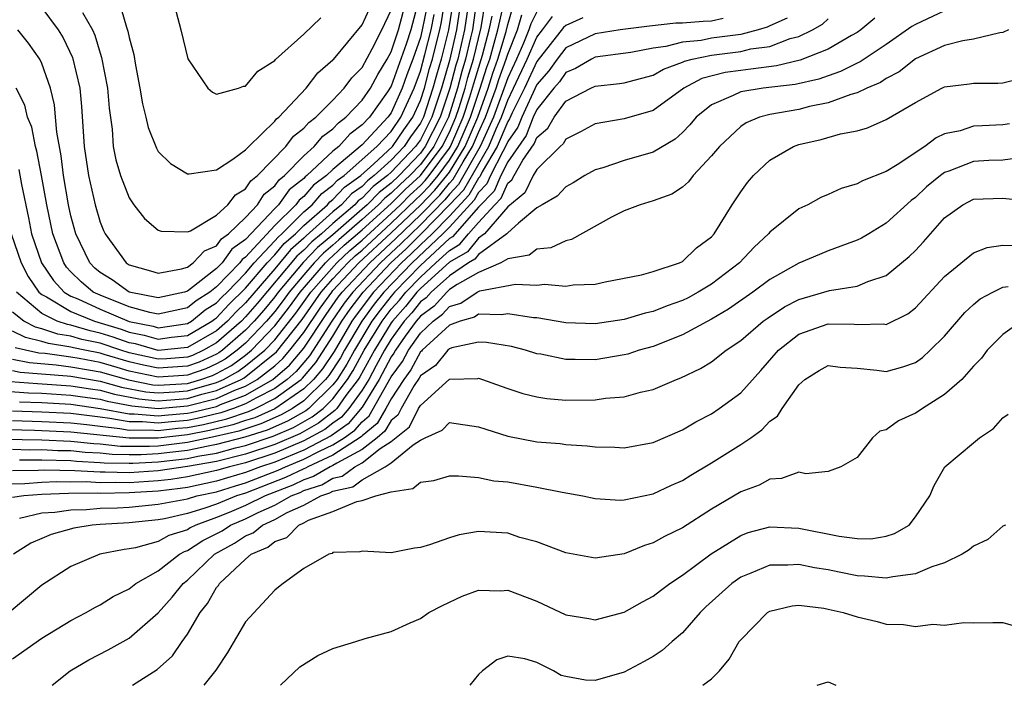
# Model space of a CAD drawing. Units: inches. Extents: x 2637000 to 2640000, y 1476000 to 1479000.
# Drawn here: x 2637101 to 2637169, y 1476000 to 1476046 of the extents above; entities that cross this region are included whole.
import ezdxf

# ---------------------------------------------------------------- set-up
doc = ezdxf.new("R2010")
doc.units = ezdxf.units.IN
doc.header["$MEASUREMENT"] = 0
doc.layers.add('LD26371476_2ft', color=180, linetype='Continuous')

msp = doc.modelspace()

# ---------------------------------------------------------------- linework, layer by layer
at = {"layer": 'LD26371476_2ft'}
for points, elevation in [([(2637100.896, 1476031), (2637101.589, 1476029), (2637102.076, 1476028.077), (2637102.806, 1476027), (2637103, 1476026.834), (2637103.33, 1476026.669), (2637105, 1476025.674), (2637106.631, 1476025), (2637108.444, 1476024.444), (2637109, 1476024.251), (2637110.042, 1476024.042), (2637111, 1476023.768), (2637111.901, 1476023.901), (2637113, 1476024.017), (2637114.682, 1476025), (2637114.857, 1476025.143), (2637115, 1476025.233), (2637115.855, 1476026.144), (2637117, 1476027.261), (2637118.486, 1476029), (2637119, 1476029.551), (2637119.658, 1476030.342), (2637120.419, 1476031), (2637121, 1476031.574), (2637122.62, 1476033), (2637122.794, 1476033.206), (2637123, 1476033.355), (2637123.792, 1476034.208), (2637124.904, 1476035), (2637125.812, 1476035.812), (2637127.097, 1476037), (2637127.861, 1476038.139), (2637128.482, 1476039), (2637129, 1476040.152), (2637129.275, 1476041), (2637129.639, 1476042.361), (2637129.828, 1476043), (2637130.116, 1476044.116), (2637130.342, 1476045), (2637130.447, 1476045.553), (2637130.678, 1476047)], 9524), ([(2637101, 1476022.399), (2637102.157, 1476022.157), (2637103.99, 1476022.01), (2637105, 1476021.874), (2637106.357, 1476021.643), (2637107, 1476021.517), (2637108.964, 1476020.964), (2637110.639, 1476020.639), (2637111, 1476020.605), (2637113, 1476020.73), (2637113.922, 1476021), (2637114.72, 1476021.28), (2637115, 1476021.406), (2637116.031, 1476021.969), (2637117, 1476022.676), (2637117.398, 1476023), (2637119, 1476024.684), (2637120.009, 1476025.991), (2637120.738, 1476027), (2637122.485, 1476029), (2637122.737, 1476029.263), (2637123, 1476029.482), (2637123.778, 1476030.222), (2637125, 1476031.269), (2637127, 1476033.074), (2637127.96, 1476034.04), (2637129.008, 1476035), (2637130.504, 1476037), (2637131, 1476037.976), (2637131.447, 1476039), (2637131.665, 1476039.665), (2637132.067, 1476041), (2637132.257, 1476041.743), (2637132.642, 1476043), (2637133.169, 1476045.169), (2637133.476, 1476047)], 9514), ([(2637131.784, 1476047), (2637131.492, 1476045), (2637131, 1476042.902), (2637130.448, 1476041), (2637129.786, 1476039), (2637129, 1476037.463), (2637128.676, 1476037), (2637127, 1476035.227), (2637126.751, 1476035), (2637125.763, 1476034.237), (2637125, 1476033.451), (2637124.737, 1476033.263), (2637124.492, 1476033), (2637123, 1476031.715), (2637122.204, 1476031), (2637121.547, 1476030.453), (2637121, 1476029.882), (2637120.527, 1476029.473), (2637117.792, 1476026.209), (2637117, 1476025.295), (2637116.708, 1476025), (2637115, 1476023.507), (2637114.112, 1476023), (2637113.346, 1476022.654), (2637113, 1476022.533), (2637111.581, 1476022.419), (2637111, 1476022.381), (2637109, 1476022.827), (2637108.42, 1476023), (2637107, 1476023.481), (2637105.752, 1476023.752), (2637105, 1476023.975), (2637104.111, 1476024.112), (2637103, 1476024.482), (2637102.58, 1476024.58), (2637101.763, 1476025), (2637101, 1476025.617)], 9520), ([(2637132.323, 1476047), (2637132.035, 1476045), (2637131.565, 1476043), (2637131.433, 1476042.568), (2637131.03, 1476041), (2637130.363, 1476039), (2637129.342, 1476037), (2637129, 1476036.542), (2637127.536, 1476035), (2637127, 1476034.486), (2637126.162, 1476033.838), (2637125.348, 1476033), (2637125, 1476032.686), (2637123, 1476030.936), (2637121.944, 1476030.056), (2637120.961, 1476029.039), (2637119.242, 1476027), (2637119, 1476026.676), (2637118.244, 1476025.756), (2637117.589, 1476025), (2637117, 1476024.384), (2637115.405, 1476023), (2637115.171, 1476022.829), (2637115, 1476022.736), (2637113.804, 1476022.196), (2637113, 1476021.914), (2637111, 1476021.77), (2637109.978, 1476021.978), (2637109, 1476022.203), (2637107.285, 1476022.715), (2637107, 1476022.795), (2637105.955, 1476023), (2637105.17, 1476023.17), (2637105, 1476023.221), (2637103.458, 1476023.458), (2637103, 1476023.611), (2637101.873, 1476023.873), (2637101, 1476024.322)], 9518), ([(2637132.863, 1476047), (2637132.577, 1476045), (2637132.448, 1476044.448), (2637132.103, 1476043), (2637131.845, 1476042.155), (2637131.549, 1476041), (2637130.94, 1476039), (2637129.923, 1476037), (2637129, 1476035.766), (2637128.273, 1476035), (2637127.608, 1476034.392), (2637127, 1476033.78), (2637126.56, 1476033.44), (2637126.133, 1476033), (2637125, 1476031.978), (2637123.405, 1476030.595), (2637123, 1476030.209), (2637122.34, 1476029.66), (2637121.708, 1476029), (2637121, 1476028.194), (2637119.99, 1476027), (2637119.574, 1476026.426), (2637119, 1476025.674), (2637118.433, 1476025), (2637117, 1476023.5), (2637116.424, 1476023), (2637115.601, 1476022.399), (2637115, 1476022.071), (2637114.262, 1476021.738), (2637113, 1476021.295), (2637112.726, 1476021.274), (2637111, 1476021.158), (2637109, 1476021.579), (2637108.175, 1476021.825), (2637107, 1476022.156), (2637105.562, 1476022.438), (2637105, 1476022.534), (2637103.228, 1476022.772), (2637102.806, 1476022.806), (2637101.88, 1476023), (2637101.166, 1476023.166)], 9516), ([(2637131.295, 1476047.295), (2637130.944, 1476045), (2637130.429, 1476043), (2637130.102, 1476041.899), (2637129.861, 1476041), (2637129.209, 1476039), (2637129, 1476038.591), (2637128.334, 1476037.666), (2637127.887, 1476037), (2637127, 1476036.062), (2637125.837, 1476035), (2637125.365, 1476034.635), (2637125, 1476034.259), (2637124.265, 1476033.735), (2637123.581, 1476033), (2637123, 1476032.5), (2637121.15, 1476030.85), (2637121, 1476030.693), (2637120.093, 1476029.907), (2637119, 1476028.597), (2637117, 1476026.27), (2637116.353, 1476025.647), (2637115.745, 1476025), (2637115, 1476024.349), (2637113, 1476023.2), (2637111, 1476022.992), (2637109.437, 1476023.437), (2637109, 1476023.525), (2637107.905, 1476023.905), (2637107, 1476024.189), (2637106.334, 1476024.334), (2637105, 1476024.729), (2637104.765, 1476024.765), (2637104.061, 1476025), (2637103, 1476025.529), (2637101.274, 1476027)], 9522), ([(2637128.877, 1476047), (2637128.34, 1476045), (2637128.021, 1476044.021), (2637127, 1476041.136), (2637126.737, 1476040.737), (2637125.499, 1476039), (2637125, 1476038.472), (2637124.153, 1476037.847), (2637123.391, 1476037), (2637123, 1476036.666), (2637121.212, 1476035), (2637121.089, 1476034.911), (2637121, 1476034.806), (2637119.991, 1476034.009), (2637119.258, 1476033), (2637119, 1476032.747), (2637117, 1476030.619), (2637116.055, 1476029.945), (2637115.379, 1476029), (2637115, 1476028.608), (2637113.216, 1476027.216), (2637113, 1476027.063), (2637112.801, 1476027), (2637111, 1476026.612), (2637109.007, 1476027), (2637107.837, 1476027.837), (2637107, 1476028.349), (2637106.648, 1476028.648), (2637106.293, 1476029), (2637105.331, 1476031), (2637105, 1476032.228), (2637104.836, 1476033), (2637104.501, 1476035), (2637104.342, 1476036.342), (2637104.026, 1476037.974), (2637103.952, 1476039), (2637103.865, 1476039.865), (2637103.6, 1476041), (2637103, 1476042.7), (2637102.856, 1476043), (2637102.088, 1476044.088), (2637101.345, 1476045)], 9530), ([(2637103, 1476046.505), (2637104.128, 1476045), (2637104.462, 1476044.463), (2637105.102, 1476043.102), (2637105.608, 1476041), (2637105.735, 1476039.735), (2637105.923, 1476037), (2637106.212, 1476035), (2637106.663, 1476033), (2637107, 1476031.808), (2637107.233, 1476031.233), (2637107.348, 1476031), (2637108.8, 1476029), (2637109, 1476028.87), (2637110.466, 1476028.466), (2637111, 1476028.288), (2637112.585, 1476028.585), (2637113, 1476028.715), (2637113.4, 1476029), (2637114.167, 1476029.833), (2637115, 1476030.173), (2637115.345, 1476030.655), (2637115.829, 1476031), (2637117, 1476032.13), (2637117.805, 1476033), (2637118.28, 1476033.72), (2637119, 1476034.291), (2637119.298, 1476034.702), (2637119.676, 1476035), (2637121, 1476036.362), (2637121.698, 1476037), (2637122.3, 1476037.7), (2637123, 1476038.208), (2637123.375, 1476038.625), (2637123.883, 1476039), (2637125, 1476040.167), (2637125.582, 1476041), (2637126.074, 1476041.927), (2637126.73, 1476043), (2637127, 1476043.499), (2637127.489, 1476045), (2637128.024, 1476047)], 9532), ([(2637108.3, 1476047), (2637108.818, 1476045.182), (2637108.921, 1476044.921), (2637109, 1476044.477), (2637109.313, 1476043.313), (2637109.432, 1476042.568), (2637109.743, 1476041), (2637109.921, 1476039.921), (2637110.147, 1476039), (2637110.299, 1476038.299), (2637110.871, 1476036.871), (2637111, 1476036.66), (2637111.838, 1476035.838), (2637113, 1476035.126), (2637113.114, 1476035.114), (2637115, 1476035.401), (2637116.125, 1476036.125), (2637117, 1476036.774), (2637117.216, 1476037), (2637119, 1476038.73), (2637119.116, 1476038.884), (2637119.27, 1476039), (2637121.165, 1476041), (2637121.95, 1476042.05), (2637123, 1476042.936), (2637123.027, 1476042.973), (2637125, 1476045.339), (2637125.75, 1476047)], 9536), ([(2637112.023, 1476047), (2637112.556, 1476045), (2637113.021, 1476043.02), (2637114.401, 1476041), (2637114.714, 1476040.714), (2637115, 1476040.585), (2637116.521, 1476041), (2637116.864, 1476041.136), (2637117, 1476041.127), (2637117.829, 1476042.171), (2637119, 1476042.901), (2637119.041, 1476042.959), (2637121, 1476044.697), (2637122.163, 1476045.837)], 9538), ([(2637100.222, 1476020.222), (2637102.09, 1476020.09), (2637103, 1476020.058), (2637105, 1476019.931), (2637105.8, 1476019.8), (2637107, 1476019.636), (2637107.499, 1476019.499), (2637109.179, 1476019.179), (2637111, 1476019.008), (2637113, 1476019.183), (2637115, 1476019.697), (2637116.262, 1476020.262), (2637117, 1476020.543), (2637117.801, 1476021), (2637119, 1476021.942), (2637119.564, 1476022.436), (2637120.046, 1476023), (2637121, 1476024.229), (2637122.114, 1476025.886), (2637122.913, 1476027), (2637123, 1476027.098), (2637124.785, 1476029), (2637127, 1476031.056), (2637129, 1476032.968), (2637130.006, 1476033.994), (2637130.829, 1476035), (2637131, 1476035.232), (2637132.084, 1476037), (2637132.942, 1476039), (2637133.658, 1476041), (2637133.977, 1476042.023), (2637134.332, 1476043), (2637134.884, 1476044.884), (2637135, 1476045.378), (2637135.372, 1476046.628)], 9508), ([(2637100.861, 1476020.861), (2637102.717, 1476020.717), (2637105, 1476020.569), (2637106.347, 1476020.347), (2637107, 1476020.258), (2637107.987, 1476019.987), (2637109.666, 1476019.666), (2637111, 1476019.54), (2637111.574, 1476019.574), (2637113, 1476019.699), (2637113.987, 1476019.987), (2637115, 1476020.242), (2637116.692, 1476021), (2637116.891, 1476021.109), (2637119.114, 1476022.886), (2637120.877, 1476025.123), (2637122.191, 1476027), (2637123, 1476027.912), (2637124.021, 1476029), (2637124.522, 1476029.478), (2637125, 1476029.883), (2637127, 1476031.727), (2637128.665, 1476033.335), (2637129, 1476033.643), (2637129.672, 1476034.328), (2637130.222, 1476035), (2637131, 1476036.056), (2637131.579, 1476037), (2637132.444, 1476039), (2637133.11, 1476041), (2637133.559, 1476042.441), (2637133.762, 1476043), (2637134.078, 1476044.078), (2637134.32, 1476045), (2637134.705, 1476046.705)], 9510), ([(2637129.434, 1476046.566), (2637129.136, 1476045), (2637129, 1476044.467), (2637128.489, 1476043), (2637128.083, 1476041.917), (2637127.761, 1476041), (2637127, 1476039.317), (2637126.774, 1476039), (2637125, 1476037.12), (2637123, 1476035.405), (2637122.565, 1476035), (2637121.657, 1476034.343), (2637121, 1476033.566), (2637120.684, 1476033.316), (2637120.454, 1476033), (2637119, 1476031.57), (2637117, 1476029.404), (2637116.764, 1476029.236), (2637116.596, 1476029), (2637115, 1476027.35), (2637114.551, 1476027), (2637113.604, 1476026.396), (2637113, 1476025.906), (2637111, 1476025.473), (2637110.413, 1476025.587), (2637109, 1476025.985), (2637107, 1476026.779), (2637106.525, 1476027), (2637105.701, 1476027.701), (2637105, 1476028.395), (2637104.707, 1476028.707), (2637104.509, 1476029), (2637103.756, 1476031), (2637103.339, 1476033), (2637102.989, 1476035), (2637102.672, 1476036.673), (2637102.563, 1476037), (2637102.315, 1476038.315), (2637102.019, 1476039), (2637101.83, 1476039.83), (2637101.24, 1476041)], 9528), ([(2637105.805, 1476046.195), (2637106.478, 1476045), (2637106.645, 1476044.645), (2637107, 1476043.401), (2637107.105, 1476043.105), (2637107.508, 1476041), (2637107.624, 1476039.624), (2637107.824, 1476038.176), (2637107.913, 1476037), (2637108.084, 1476036.083), (2637108.401, 1476035), (2637109, 1476033.461), (2637109.326, 1476033), (2637110.063, 1476032.062), (2637111, 1476031.26), (2637111.191, 1476031.191), (2637113, 1476031.126), (2637113.213, 1476031.213), (2637115, 1476032.271), (2637115.771, 1476033), (2637116.313, 1476033.687), (2637117, 1476034.086), (2637117.363, 1476034.637), (2637117.821, 1476035), (2637119.755, 1476037), (2637120.29, 1476037.71), (2637121, 1476038.247), (2637121.348, 1476038.652), (2637121.828, 1476039), (2637123, 1476040.184), (2637123.774, 1476041), (2637124.288, 1476041.712), (2637125, 1476042.426), (2637125.696, 1476043.696), (2637126.359, 1476045), (2637127, 1476046.362)], 9534), ([(2637149.793, 1476045.793), (2637149, 1476045.608), (2637148.422, 1476045.579), (2637147, 1476045.467), (2637146.54, 1476045.46), (2637144.737, 1476045.263), (2637142.724, 1476045), (2637141, 1476044.723), (2637139, 1476043.758), (2637138.392, 1476043), (2637137.815, 1476042.185), (2637137, 1476041.26), (2637135.959, 1476039), (2637135.686, 1476038.314), (2637135, 1476037.335), (2637134.859, 1476037), (2637134.66, 1476036.66), (2637133.829, 1476035), (2637133.576, 1476034.424), (2637133, 1476033.832), (2637132.697, 1476033.303), (2637131, 1476031.46), (2637130.549, 1476031), (2637128.438, 1476029), (2637126.501, 1476027), (2637125.839, 1476026.161), (2637124.98, 1476025), (2637123.788, 1476023), (2637123.51, 1476022.49), (2637122.726, 1476021.274), (2637122.493, 1476021), (2637121, 1476019.536), (2637120.216, 1476019), (2637119.439, 1476018.561), (2637118.049, 1476017.951), (2637116.542, 1476017.459), (2637114.928, 1476017.072), (2637113, 1476016.682), (2637111, 1476016.429), (2637110.397, 1476016.397), (2637109, 1476016.39), (2637108.403, 1476016.403), (2637107, 1476016.553), (2637106.575, 1476016.575), (2637105, 1476016.745), (2637103, 1476016.835), (2637098.911, 1476016.911)], 9498), ([(2637140.161, 1476045.839), (2637139, 1476045.313), (2637138.839, 1476045.161), (2637137, 1476042.84), (2637136.143, 1476041), (2637135.295, 1476039.295), (2637135.115, 1476038.885), (2637135, 1476038.72), (2637134.276, 1476037), (2637133.255, 1476035.255), (2637133.088, 1476034.912), (2637133, 1476034.821), (2637132.338, 1476033.662), (2637131, 1476032.221), (2637129.803, 1476031), (2637129, 1476030.244), (2637128.377, 1476029.623), (2637127.71, 1476029), (2637125.787, 1476027), (2637124.581, 1476025.419), (2637124.295, 1476025), (2637123.07, 1476022.93), (2637122.278, 1476021.722), (2637121.667, 1476021), (2637121, 1476020.346), (2637119.011, 1476018.989), (2637117.626, 1476018.375), (2637117, 1476018.176), (2637116.127, 1476017.873), (2637114.513, 1476017.487), (2637113, 1476017.208), (2637111, 1476016.975), (2637109, 1476016.964), (2637105, 1476017.388), (2637102.499, 1476017.501), (2637099, 1476017.594)], 9500), ([(2637165, 1476046.298), (2637163, 1476045.379), (2637162.763, 1476045.237), (2637161, 1476044.003), (2637159.204, 1476042.796), (2637159, 1476042.709), (2637157.865, 1476042.135), (2637157, 1476041.853), (2637156.372, 1476041.628), (2637154.739, 1476041.261), (2637152.548, 1476041), (2637151, 1476040.75), (2637150.49, 1476040.49), (2637149, 1476039.865), (2637147.932, 1476039), (2637147.518, 1476038.483), (2637147, 1476037.964), (2637146.494, 1476037.506), (2637145, 1476036.595), (2637143, 1476036.033), (2637141.532, 1476035.531), (2637141, 1476035.39), (2637140.292, 1476035), (2637139.492, 1476034.508), (2637139, 1476034.229), (2637138.407, 1476033.593), (2637137.355, 1476033), (2637137, 1476032.782), (2637135.739, 1476031.739), (2637135, 1476031.077), (2637134.934, 1476031), (2637133, 1476029.568), (2637132.744, 1476029.256), (2637132.307, 1476029), (2637131, 1476028.112), (2637129.737, 1476027), (2637129.391, 1476026.609), (2637129, 1476026.326), (2637128.418, 1476025.582), (2637127.895, 1476025), (2637127, 1476023.759), (2637126.537, 1476023), (2637125.962, 1476021.962), (2637125.452, 1476021), (2637125, 1476020.271), (2637124.094, 1476019), (2637123.589, 1476018.411), (2637123, 1476017.997), (2637122.44, 1476017.56), (2637121, 1476016.774), (2637119, 1476015.931), (2637117, 1476015.271), (2637115.885, 1476015), (2637115, 1476014.74), (2637113, 1476014.308), (2637111.866, 1476014.134), (2637111, 1476014.032), (2637109, 1476013.902), (2637108.074, 1476013.926), (2637107, 1476013.902), (2637106.04, 1476013.96), (2637105, 1476013.951), (2637104.024, 1476013.976), (2637103, 1476013.935), (2637101.84, 1476013.84), (2637100.195, 1476013.804)], 9490), ([(2637137, 1476046.243), (2637136.579, 1476045.421), (2637136.454, 1476045), (2637136.086, 1476044.086), (2637135.607, 1476043), (2637135, 1476041.701), (2637134.023, 1476039), (2637133.11, 1476037), (2637131.618, 1476034.382), (2637131, 1476033.725), (2637130.674, 1476033.326), (2637129, 1476031.622), (2637127.674, 1476030.326), (2637126.253, 1476029), (2637124.353, 1476027), (2637123.766, 1476026.234), (2637122.923, 1476025), (2637121.384, 1476022.616), (2637120.464, 1476021.536), (2637119.851, 1476021), (2637119, 1476020.382), (2637117.744, 1476019.744), (2637117, 1476019.32), (2637116.161, 1476019), (2637115.299, 1476018.701), (2637113.683, 1476018.317), (2637113, 1476018.191), (2637111.901, 1476018.099), (2637111, 1476017.992), (2637109.91, 1476018.09), (2637109, 1476018.085), (2637107.671, 1476018.329), (2637107, 1476018.4), (2637105, 1476018.657), (2637103, 1476018.763), (2637101, 1476018.831)], 9504), ([(2637101, 1476021.614), (2637101.508, 1476021.508), (2637104.752, 1476021.248), (2637105, 1476021.214), (2637107, 1476020.881), (2637108.476, 1476020.476), (2637110.152, 1476020.152), (2637111, 1476020.073), (2637112.139, 1476020.139), (2637113, 1476020.215), (2637115, 1476020.787), (2637115.475, 1476021), (2637116.461, 1476021.539), (2637117, 1476021.933), (2637118.315, 1476023), (2637119, 1476023.72), (2637120.443, 1476025.557), (2637121.469, 1476027), (2637123.257, 1476029), (2637124.15, 1476029.85), (2637125, 1476030.573), (2637127, 1476032.399), (2637127.629, 1476033), (2637128.312, 1476033.687), (2637129, 1476034.317), (2637129.338, 1476034.662), (2637129.615, 1476035), (2637131, 1476036.88), (2637131.073, 1476037), (2637131.945, 1476039), (2637132.406, 1476040.406), (2637132.67, 1476041.33), (2637133.271, 1476043.271), (2637133.726, 1476045), (2637133.937, 1476045.937)], 9512), ([(2637101, 1476018.182), (2637103, 1476018.123), (2637105, 1476018.022), (2637106.091, 1476017.909), (2637107, 1476017.786), (2637108.357, 1476017.643), (2637109, 1476017.525), (2637110.468, 1476017.532), (2637111, 1476017.484), (2637112.354, 1476017.646), (2637113, 1476017.7), (2637114.098, 1476017.902), (2637115.713, 1476018.287), (2637117.202, 1476018.798), (2637117.657, 1476019), (2637119, 1476019.683), (2637120.815, 1476021), (2637120.914, 1476021.086), (2637121.831, 1476022.169), (2637123, 1476023.971), (2637123.61, 1476025), (2637124.173, 1476025.827), (2637125.072, 1476027), (2637126.982, 1476029), (2637128.025, 1476029.975), (2637129.057, 1476031), (2637131, 1476032.982), (2637131.978, 1476034.022), (2637133.693, 1476037), (2637134.197, 1476038.197), (2637134.566, 1476039), (2637135, 1476040.181), (2637135.407, 1476041), (2637136.341, 1476043), (2637137, 1476044.495), (2637137.4, 1476045), (2637138.081, 1476045.919)], 9502), ([(2637154.199, 1476045.802), (2637153, 1476045.274), (2637152.821, 1476045.179), (2637152.207, 1476045), (2637151, 1476044.691), (2637149, 1476044.421), (2637148.275, 1476044.275), (2637147, 1476044.169), (2637145.86, 1476043.86), (2637145, 1476043.747), (2637143.45, 1476043.45), (2637141, 1476043.117), (2637140.754, 1476043), (2637139.653, 1476042.347), (2637139, 1476042.074), (2637138.555, 1476041.445), (2637138.163, 1476041), (2637137, 1476039.532), (2637136.758, 1476039), (2637136.257, 1476037.744), (2637135, 1476035.937), (2637134.531, 1476035), (2637134.064, 1476033.936), (2637133, 1476032.833), (2637131.203, 1476030.797), (2637131, 1476030.678), (2637129, 1476028.821), (2637127.231, 1476027), (2637127, 1476026.727), (2637126.239, 1476025.761), (2637125.675, 1476025), (2637124.469, 1476023), (2637123.951, 1476022.049), (2637123.279, 1476021), (2637123, 1476020.629), (2637121.333, 1476019), (2637121.146, 1476018.854), (2637119.868, 1476018.132), (2637118.472, 1476017.528), (2637116.956, 1476017.044), (2637115, 1476016.523), (2637114.424, 1476016.424), (2637113, 1476016.129), (2637111, 1476015.884), (2637109.82, 1476015.82), (2637109, 1476015.816), (2637107.841, 1476015.841), (2637107, 1476015.931), (2637105.983, 1476015.983), (2637105, 1476016.089), (2637104.108, 1476016.108), (2637103, 1476016.162), (2637102.154, 1476016.154), (2637101, 1476016.18)], 9496), ([(2637160.203, 1476045.798), (2637159.254, 1476045), (2637159, 1476044.824), (2637158.615, 1476044.615), (2637157, 1476043.668), (2637155.083, 1476042.916), (2637153.463, 1476042.537), (2637151.705, 1476042.295), (2637151, 1476042.221), (2637149.932, 1476042.068), (2637148.34, 1476041.66), (2637147.084, 1476041), (2637145, 1476039.476), (2637143, 1476038.883), (2637141, 1476038.558), (2637140.003, 1476037.997), (2637139, 1476037.505), (2637138.813, 1476037.187), (2637138.599, 1476037), (2637137, 1476035.423), (2637136.753, 1476035), (2637136.18, 1476033.82), (2637135, 1476032.854), (2637133.397, 1476031), (2637133, 1476030.706), (2637132.23, 1476029.77), (2637131, 1476029.047), (2637129, 1476027.246), (2637128.761, 1476027), (2637127.989, 1476026.011), (2637127.078, 1476025), (2637127, 1476024.892), (2637125.844, 1476023), (2637124.833, 1476021.168), (2637124.726, 1476021), (2637123.891, 1476019.891), (2637123.255, 1476019), (2637123.138, 1476018.862), (2637122.009, 1476017.991), (2637120.725, 1476017.275), (2637119, 1476016.541), (2637117, 1476015.868), (2637115, 1476015.37), (2637113, 1476015.024), (2637111, 1476014.733), (2637109, 1476014.597), (2637107.36, 1476014.64), (2637107, 1476014.632), (2637105.264, 1476014.736), (2637103.221, 1476014.779), (2637102.75, 1476014.75), (2637101, 1476014.729)], 9492), ([(2637101.419, 1476035.419), (2637101.604, 1476034.396), (2637102.092, 1476032.092), (2637102.304, 1476031), (2637102.984, 1476029), (2637103.796, 1476027.796), (2637104.541, 1476027), (2637105, 1476026.726), (2637105.467, 1476026.533), (2637107, 1476025.82), (2637109, 1476024.978), (2637110.647, 1476024.647), (2637111, 1476024.545), (2637113, 1476024.834), (2637113.284, 1476025), (2637114.23, 1476025.77), (2637115, 1476026.259), (2637115.359, 1476026.641), (2637115.732, 1476027), (2637117, 1476028.304), (2637117.595, 1476029), (2637119, 1476030.507), (2637119.224, 1476030.776), (2637119.482, 1476031), (2637121, 1476032.498), (2637121.571, 1476033), (2637122.226, 1476033.774), (2637123, 1476034.335), (2637123.32, 1476034.68), (2637123.77, 1476035), (2637126.019, 1476037), (2637127, 1476038.032), (2637127.669, 1476039), (2637128.571, 1476041), (2637129, 1476042.166), (2637129.307, 1476043.307), (2637129.739, 1476045), (2637129.94, 1476046.06)], 9526), ([(2637101.463, 1476019.463), (2637103, 1476019.408), (2637105, 1476019.293), (2637107, 1476019.013), (2637109, 1476018.646), (2637109.353, 1476018.647), (2637111, 1476018.5), (2637111.447, 1476018.553), (2637113, 1476018.683), (2637113.268, 1476018.732), (2637115, 1476019.151), (2637115.274, 1476019.274), (2637117, 1476019.932), (2637118.874, 1476021), (2637120.014, 1476021.986), (2637121, 1476023.152), (2637122.534, 1476025.466), (2637123.358, 1476026.642), (2637123.633, 1476027), (2637125.524, 1476029), (2637127.322, 1476030.678), (2637129, 1476032.295), (2637130.34, 1476033.66), (2637131, 1476034.467), (2637131.259, 1476034.741), (2637131.94, 1476035.94), (2637132.59, 1476037), (2637133, 1476037.957), (2637133.48, 1476039), (2637134.207, 1476041), (2637134.395, 1476041.605), (2637134.902, 1476043), (2637135, 1476043.335), (2637135.671, 1476045), (2637135.976, 1476046.025)], 9506), ([(2637101.475, 1476015.475), (2637103, 1476015.488), (2637105, 1476015.433), (2637105.391, 1476015.391), (2637107, 1476015.308), (2637107.278, 1476015.278), (2637109, 1476015.242), (2637109.243, 1476015.243), (2637111, 1476015.338), (2637113, 1476015.577), (2637113.728, 1476015.728), (2637115, 1476015.947), (2637116.295, 1476016.295), (2637117, 1476016.466), (2637118.895, 1476017.105), (2637120.296, 1476017.704), (2637121.578, 1476018.422), (2637122.316, 1476019), (2637123, 1476019.668), (2637124.002, 1476021), (2637124.392, 1476021.608), (2637125.152, 1476023), (2637126.371, 1476025), (2637127, 1476025.82), (2637127.559, 1476026.441), (2637127.996, 1476027), (2637129, 1476028.033), (2637130.074, 1476029), (2637131, 1476029.863), (2637131.717, 1476030.283), (2637132.306, 1476031), (2637133, 1476031.78), (2637134.116, 1476033), (2637134.552, 1476033.448), (2637135, 1476034.469), (2637135.294, 1476034.706), (2637135.437, 1476035), (2637136.046, 1476036.046), (2637136.827, 1476037.173), (2637137, 1476037.606), (2637137.745, 1476038.255), (2637138.182, 1476039), (2637139, 1476040.096), (2637140.702, 1476041), (2637141, 1476041.14), (2637142.686, 1476041.314), (2637143, 1476041.367), (2637145, 1476041.892), (2637145.701, 1476042.299), (2637147, 1476042.785), (2637147.141, 1476042.859), (2637147.677, 1476043), (2637149, 1476043.266), (2637151, 1476043.514), (2637151.691, 1476043.691), (2637153, 1476043.87), (2637154.402, 1476044.402), (2637155, 1476044.55), (2637155.93, 1476045), (2637156.611, 1476045.39), (2637157, 1476045.75)], 9494), ([(2637169.403, 1476045), (2637169, 1476044.821), (2637168.806, 1476044.806), (2637167, 1476044.367), (2637166.245, 1476044.245), (2637165, 1476043.93), (2637163, 1476043.004), (2637161.877, 1476042.123), (2637161, 1476041.674), (2637160.601, 1476041.399), (2637159.657, 1476041), (2637159, 1476040.671), (2637158.561, 1476040.561), (2637157, 1476039.985), (2637155.735, 1476039.735), (2637155, 1476039.545), (2637153, 1476039.186), (2637152.291, 1476039), (2637151.372, 1476038.628), (2637151, 1476038.372), (2637149.537, 1476037), (2637149, 1476036.343), (2637147.745, 1476035), (2637147.426, 1476034.574), (2637147, 1476034.213), (2637146.275, 1476033.725), (2637145, 1476033.26), (2637144.102, 1476033), (2637143, 1476032.573), (2637142.132, 1476032.132), (2637139.391, 1476030.609), (2637139, 1476030.52), (2637137.952, 1476030.048), (2637137, 1476029.939), (2637136.463, 1476029.537), (2637135, 1476029.275), (2637134.533, 1476029), (2637133, 1476028.35), (2637131.528, 1476027.528), (2637131, 1476027.169), (2637130.808, 1476027), (2637129.96, 1476026.04), (2637129, 1476025.346), (2637128.711, 1476025), (2637127.966, 1476023.966), (2637127.292, 1476023), (2637127.19, 1476022.81), (2637127, 1476022.546), (2637126.18, 1476021), (2637125, 1476019.095), (2637124.04, 1476017.96), (2637122.872, 1476017.128), (2637121, 1476016.145), (2637119, 1476015.321), (2637118.019, 1476015), (2637117, 1476014.612), (2637115.748, 1476014.252), (2637115, 1476014.015), (2637113, 1476013.584), (2637112.494, 1476013.506), (2637111, 1476013.33), (2637109, 1476013.207), (2637107, 1476013.172), (2637106.816, 1476013.183), (2637104.828, 1476013.172), (2637103, 1476013.1), (2637101.776, 1476013), (2637101, 1476012.886)], 9488), ([(2637101.466, 1476011.466), (2637103, 1476011.835), (2637103.891, 1476011.891), (2637105, 1476012.059), (2637106.073, 1476012.073), (2637107, 1476012.154), (2637108.194, 1476012.194), (2637109, 1476012.242), (2637111, 1476012.432), (2637112.746, 1476012.746), (2637113, 1476012.803), (2637113.654, 1476013), (2637115, 1476013.29), (2637116.298, 1476013.702), (2637117, 1476013.903), (2637119.239, 1476014.761), (2637119.732, 1476015), (2637121, 1476015.516), (2637122.076, 1476016.076), (2637123, 1476016.503), (2637123.769, 1476017), (2637124.492, 1476017.508), (2637125, 1476018.101), (2637125.491, 1476018.509), (2637127, 1476021.173), (2637127.765, 1476022.235), (2637128.177, 1476023), (2637129, 1476024.18), (2637129.876, 1476025), (2637130.528, 1476025.472), (2637131, 1476026.006), (2637131.774, 1476026.226), (2637132.908, 1476027), (2637133.09, 1476027.089), (2637135.545, 1476027.545), (2637137, 1476027.482), (2637137.536, 1476027.536), (2637139, 1476027.403), (2637139.495, 1476027.495), (2637141, 1476027.543), (2637141.704, 1476027.704), (2637144.184, 1476028.184), (2637145, 1476028.414), (2637146.794, 1476029), (2637147, 1476029.098), (2637147.966, 1476030.034), (2637149, 1476030.801), (2637149.179, 1476031), (2637150.404, 1476033), (2637151, 1476033.889), (2637151.47, 1476034.53), (2637151.883, 1476035), (2637153, 1476036.055), (2637154.628, 1476037), (2637155, 1476037.13), (2637156.529, 1476037.471), (2637157.853, 1476037.853), (2637159, 1476038.076), (2637159.72, 1476038.28), (2637161, 1476038.857), (2637163, 1476040.021), (2637164.814, 1476041), (2637165, 1476041.087), (2637166.703, 1476041.297), (2637167, 1476041.352), (2637168.654, 1476041.346), (2637169, 1476041.373), (2637170.307, 1476041.693)], 9486), ([(2637169.461, 1476038.539), (2637169, 1476038.483), (2637167.578, 1476038.422), (2637167, 1476038.379), (2637166.081, 1476038.081), (2637165, 1476037.853), (2637164.418, 1476037.582), (2637163.644, 1476037), (2637161.739, 1476035.739), (2637161, 1476035.287), (2637159.36, 1476034.64), (2637159, 1476034.425), (2637157.895, 1476034.105), (2637157, 1476033.69), (2637156.514, 1476033.486), (2637155.613, 1476033), (2637155, 1476032.711), (2637153, 1476031.122), (2637152.904, 1476031), (2637151.928, 1476030.072), (2637150.927, 1476029), (2637149, 1476027.547), (2637148.09, 1476027), (2637147.385, 1476026.615), (2637147, 1476026.425), (2637145.94, 1476026.06), (2637145, 1476025.671), (2637144.446, 1476025.554), (2637143, 1476025.109), (2637141, 1476024.812), (2637139, 1476024.878), (2637137, 1476025.222), (2637136.768, 1476025.232), (2637135, 1476025.514), (2637134.572, 1476025.428), (2637133, 1476025.473), (2637132.719, 1476025.281), (2637131.728, 1476025), (2637131, 1476024.725), (2637129.124, 1476023), (2637129.068, 1476022.932), (2637129, 1476022.885), (2637128.34, 1476021.66), (2637127.864, 1476021), (2637127, 1476019.669), (2637126.627, 1476019), (2637126.025, 1476017.975), (2637125, 1476017.124), (2637124.943, 1476017.057), (2637123, 1476015.797), (2637121.276, 1476015), (2637121.102, 1476014.898), (2637121, 1476014.865), (2637119.743, 1476014.257), (2637117, 1476013.195), (2637116.371, 1476013), (2637115, 1476012.441), (2637114.13, 1476012.13), (2637113, 1476011.79), (2637111.438, 1476011.438), (2637111, 1476011.359), (2637109, 1476011.164), (2637107, 1476011.047), (2637106.467, 1476011), (2637105.208, 1476010.792), (2637103.647, 1476010.353), (2637103, 1476010.086), (2637102.252, 1476009.749), (2637101.063, 1476009)], 9484), ([(2637170.205, 1476036.206), (2637169, 1476036.064), (2637168.032, 1476036.032), (2637167, 1476035.963), (2637165.297, 1476035.297), (2637165, 1476035.2), (2637164.718, 1476035), (2637163.77, 1476034.23), (2637163, 1476033.493), (2637162.709, 1476033.291), (2637161, 1476031.722), (2637159.792, 1476031), (2637159.295, 1476030.705), (2637159, 1476030.556), (2637158.316, 1476030.316), (2637157, 1476029.821), (2637156.415, 1476029.585), (2637155, 1476028.975), (2637153, 1476027.862), (2637151.845, 1476027), (2637150.169, 1476025.831), (2637149, 1476025.14), (2637147, 1476024.054), (2637145, 1476023.267), (2637144.039, 1476023), (2637143.259, 1476022.741), (2637143, 1476022.68), (2637141, 1476022.353), (2637139.624, 1476022.376), (2637139, 1476022.365), (2637137.275, 1476022.725), (2637137, 1476022.768), (2637136.228, 1476023), (2637135.251, 1476023.251), (2637133.548, 1476023.548), (2637133, 1476023.568), (2637131.173, 1476023.173), (2637131, 1476023.108), (2637130.883, 1476023), (2637130.032, 1476021.968), (2637129, 1476021.243), (2637128.915, 1476021.085), (2637128.583, 1476020.583), (2637127.675, 1476019), (2637127.448, 1476018.552), (2637127, 1476018.191), (2637126.559, 1476017.441), (2637126.029, 1476017), (2637125, 1476016.192), (2637123.258, 1476015.258), (2637123, 1476015.091), (2637122.803, 1476015), (2637121.666, 1476014.334), (2637121, 1476014.116), (2637120.248, 1476013.752), (2637118.332, 1476013), (2637117, 1476012.342), (2637115.863, 1476011.863), (2637115, 1476011.511), (2637113.572, 1476011), (2637113.193, 1476010.807), (2637113, 1476010.685), (2637111.722, 1476010.278), (2637111, 1476009.88), (2637109.444, 1476009.444), (2637109, 1476009.366), (2637108.669, 1476009.331), (2637106.989, 1476009), (2637105, 1476008.166), (2637103, 1476006.872), (2637100.757, 1476005)], 9482), ([(2637101, 1476001.828), (2637103, 1476003.226), (2637105, 1476004.453), (2637106.045, 1476005), (2637106.649, 1476005.351), (2637107, 1476005.525), (2637107.911, 1476006.089), (2637109, 1476006.624), (2637109.471, 1476007), (2637111, 1476007.868), (2637112.455, 1476009), (2637112.806, 1476009.194), (2637113, 1476009.255), (2637114.068, 1476009.932), (2637115.386, 1476010.614), (2637115.968, 1476011), (2637117, 1476011.435), (2637117.86, 1476011.86), (2637119, 1476012.37), (2637120.13, 1476013), (2637120.753, 1476013.247), (2637121, 1476013.367), (2637122.23, 1476013.77), (2637123, 1476014.221), (2637123.634, 1476014.366), (2637124.501, 1476015), (2637125, 1476015.268), (2637126.248, 1476016.248), (2637127, 1476016.743), (2637128.249, 1476017.751), (2637128.879, 1476019), (2637129, 1476019.21), (2637131, 1476021.008), (2637132.94, 1476021.06), (2637133, 1476021.077), (2637133.266, 1476021), (2637134.548, 1476020.548), (2637135, 1476020.37), (2637136.032, 1476020.032), (2637137, 1476019.797), (2637137.682, 1476019.682), (2637139, 1476019.572), (2637141, 1476019.598), (2637141.708, 1476019.708), (2637143, 1476019.81), (2637144.127, 1476020.127), (2637145, 1476020.316), (2637146.588, 1476021), (2637146.892, 1476021.108), (2637148.246, 1476021.754), (2637149, 1476022.22), (2637150.009, 1476023), (2637151, 1476023.671), (2637152.552, 1476025), (2637152.813, 1476025.187), (2637154.018, 1476025.982), (2637155, 1476026.48), (2637157.103, 1476027.103), (2637159, 1476027.416), (2637159.729, 1476027.729), (2637161, 1476028.132), (2637162.569, 1476029.431), (2637163, 1476029.85), (2637163.561, 1476030.439), (2637164.034, 1476031), (2637165, 1476032.086), (2637166.266, 1476033), (2637167, 1476033.379), (2637169, 1476033.438), (2637170.729, 1476033.271)], 9480), ([(2637103.708, 1476000), (2637104.956, 1476001), (2637106.241, 1476001.759), (2637107.556, 1476002.444), (2637109, 1476003.242), (2637111, 1476004.974), (2637111.959, 1476006.041), (2637112.717, 1476007), (2637113, 1476007.226), (2637114.855, 1476009), (2637116.242, 1476009.758), (2637117, 1476010.259), (2637117.522, 1476010.479), (2637118.15, 1476011), (2637119, 1476011.381), (2637119.86, 1476011.86), (2637121, 1476012.376), (2637122.168, 1476013), (2637122.795, 1476013.205), (2637123, 1476013.326), (2637124.362, 1476013.638), (2637125, 1476014.104), (2637126.582, 1476015), (2637127, 1476015.275), (2637128.508, 1476016.508), (2637129, 1476016.839), (2637129.333, 1476017), (2637130.492, 1476017.508), (2637131, 1476018.04), (2637133, 1476017.756), (2637135, 1476017.102), (2637137, 1476016.727), (2637138.592, 1476016.592), (2637139, 1476016.533), (2637140.446, 1476016.446), (2637141, 1476016.363), (2637142.351, 1476016.351), (2637143, 1476016.308), (2637145, 1476016.662), (2637147, 1476017.532), (2637147.914, 1476018.086), (2637149, 1476018.648), (2637149.524, 1476019), (2637151, 1476020.09), (2637152.389, 1476021.611), (2637153.587, 1476023), (2637155, 1476024.116), (2637157, 1476024.827), (2637158.801, 1476024.801), (2637159, 1476024.781), (2637160.812, 1476024.812), (2637161, 1476024.783), (2637162.488, 1476025.512), (2637163, 1476025.928), (2637165, 1476028.076), (2637167, 1476029.692), (2637167.932, 1476030.068), (2637169, 1476030.216), (2637170.187, 1476030.187)], 9478), ([(2637109.228, 1476000), (2637110.921, 1476001.079), (2637111.983, 1476002.017), (2637112.638, 1476003), (2637113, 1476003.512), (2637113.877, 1476005), (2637114.384, 1476005.616), (2637115, 1476006.706), (2637115.14, 1476006.86), (2637115.216, 1476007), (2637117, 1476008.662), (2637117.391, 1476009), (2637118.524, 1476009.476), (2637119, 1476009.871), (2637119.84, 1476010.159), (2637120.663, 1476011), (2637121, 1476011.152), (2637121.328, 1476011.328), (2637123, 1476011.924), (2637124.629, 1476012.629), (2637125, 1476012.681), (2637125.941, 1476013), (2637127, 1476013.294), (2637128.495, 1476013.505), (2637129, 1476013.956), (2637129.936, 1476014.064), (2637131, 1476014.377), (2637131.612, 1476014.388), (2637133, 1476014.259), (2637134.05, 1476014.05), (2637135, 1476013.961), (2637137, 1476013.615), (2637138.734, 1476013.266), (2637140.161, 1476013), (2637141, 1476012.819), (2637142.721, 1476012.721), (2637143, 1476012.726), (2637145, 1476013.145), (2637146.259, 1476013.741), (2637147, 1476014.063), (2637147.568, 1476014.432), (2637149, 1476015.28), (2637151, 1476016.537), (2637151.689, 1476017), (2637152.454, 1476017.546), (2637153, 1476018.127), (2637153.52, 1476018.48), (2637153.856, 1476019), (2637155, 1476020.64), (2637155.396, 1476021), (2637156.396, 1476021.604), (2637157, 1476021.954), (2637157.835, 1476021.835), (2637159, 1476021.782), (2637160.358, 1476021.642), (2637161, 1476021.539), (2637162.135, 1476021.865), (2637163, 1476022.167), (2637163.495, 1476022.505), (2637164.022, 1476023), (2637165, 1476023.975), (2637166.392, 1476025.608), (2637167, 1476026.157), (2637167.455, 1476026.544), (2637168.315, 1476027), (2637169, 1476027.329), (2637169.38, 1476027.38)], 9476), ([(2637170.289, 1476025), (2637169, 1476024.095), (2637167.927, 1476023), (2637167.542, 1476022.458), (2637167, 1476021.908), (2637166.18, 1476021), (2637165, 1476019.959), (2637163.477, 1476019), (2637163.199, 1476018.801), (2637163, 1476018.686), (2637161.838, 1476018.162), (2637161, 1476017.535), (2637160.56, 1476017.44), (2637160.05, 1476017), (2637159, 1476015.63), (2637157.887, 1476015), (2637157, 1476014.686), (2637155.476, 1476014.523), (2637155, 1476014.63), (2637153.812, 1476014.188), (2637153, 1476014.162), (2637152.259, 1476013.742), (2637151, 1476013.281), (2637149, 1476012.084), (2637147, 1476010.805), (2637145.774, 1476010.226), (2637145, 1476009.776), (2637144.39, 1476009.61), (2637143, 1476009.027), (2637141, 1476008.734), (2637139, 1476009.096), (2637137, 1476009.844), (2637135.841, 1476010.159), (2637135, 1476010.436), (2637133, 1476010.559), (2637131.663, 1476010.337), (2637131, 1476010.136), (2637129.635, 1476009.635), (2637129, 1476009.456), (2637128.587, 1476009.413), (2637127, 1476009.105), (2637125, 1476009.209), (2637124.837, 1476009.163), (2637123, 1476009.107), (2637122.943, 1476009.057), (2637122.709, 1476009), (2637121, 1476008.019), (2637119.571, 1476007), (2637119.268, 1476006.732), (2637119, 1476006.534), (2637117, 1476004.368), (2637115.753, 1476002.247), (2637115, 1476001.113), (2637114.963, 1476001.037), (2637114.141, 1476000)], 9474), ([(2637119.397, 1476000), (2637120.73, 1476001.27), (2637121.958, 1476002.042), (2637123, 1476002.523), (2637124.57, 1476003), (2637125.221, 1476003.221), (2637127, 1476003.692), (2637128.291, 1476004.292), (2637129, 1476004.593), (2637129.588, 1476005), (2637130.515, 1476005.485), (2637131.879, 1476006.121), (2637133, 1476006.524), (2637134.497, 1476006.497), (2637135, 1476006.537), (2637137, 1476005.781), (2637139, 1476004.828), (2637140.579, 1476004.579), (2637141, 1476004.498), (2637143, 1476005.023), (2637144.268, 1476005.732), (2637145, 1476006.119), (2637145.485, 1476006.515), (2637146.133, 1476007), (2637147, 1476007.567), (2637148.979, 1476009.021), (2637151, 1476010.289), (2637151.52, 1476010.48), (2637153, 1476010.883), (2637155, 1476010.795), (2637157.77, 1476010.23), (2637159, 1476010.07), (2637159.946, 1476010.054), (2637161, 1476010.247), (2637161.574, 1476010.426), (2637162.572, 1476011), (2637163, 1476011.563), (2637163.992, 1476013), (2637164.291, 1476013.709), (2637165.03, 1476015), (2637167, 1476016.649), (2637167.394, 1476017), (2637168.367, 1476017.633), (2637169, 1476018.353), (2637169.38, 1476018.621)], 9472), ([(2637169.188, 1476011), (2637169, 1476010.929), (2637167.98, 1476010.02), (2637167, 1476009.564), (2637166.693, 1476009.307), (2637166.203, 1476009), (2637165, 1476008.399), (2637164.129, 1476008.129), (2637163, 1476007.648), (2637161.457, 1476007.457), (2637161, 1476007.348), (2637159.501, 1476007.501), (2637159, 1476007.508), (2637157.773, 1476007.774), (2637157, 1476007.923), (2637156.074, 1476008.073), (2637155, 1476008.297), (2637154.244, 1476008.244), (2637153, 1476008.256), (2637151.69, 1476007.69), (2637151, 1476007.428), (2637150.398, 1476007), (2637148.617, 1476005.383), (2637148.213, 1476005), (2637147, 1476003.609), (2637146.29, 1476003), (2637145.616, 1476002.384), (2637145, 1476001.977), (2637144.377, 1476001.623), (2637143, 1476000.893), (2637141, 1476000.323), (2637140.347, 1476000.347), (2637139, 1476000.603), (2637138.679, 1476000.679), (2637138.153, 1476001), (2637137, 1476001.556), (2637136.176, 1476001.824), (2637135, 1476002.01), (2637134.257, 1476001.743), (2637133.267, 1476001), (2637133, 1476000.749), (2637132.4, 1476000)], 9470), ([(2637148.39, 1476000), (2637149, 1476000.45), (2637149.55, 1476001), (2637150.214, 1476001.786), (2637150.904, 1476003), (2637151, 1476003.125), (2637152.838, 1476005), (2637153, 1476005.101), (2637154.546, 1476005.454), (2637155, 1476005.496), (2637156.704, 1476005.296), (2637157, 1476005.237), (2637158.031, 1476005), (2637159, 1476004.69), (2637160.383, 1476004.383), (2637161, 1476004.2), (2637162.185, 1476004.185), (2637163, 1476004.041), (2637164.197, 1476004.197), (2637165, 1476004.127), (2637166.32, 1476004.32), (2637167, 1476004.288), (2637168.316, 1476004.316), (2637169, 1476004.307), (2637170.025, 1476004.024)], 9468), ([(2637156.243, 1476000), (2637157, 1476000.227), (2637157.543, 1476000)], 9466)]:
    msp.add_lwpolyline(points, dxfattribs=dict(at, elevation=elevation))

doc.saveas('drawing.dxf')
